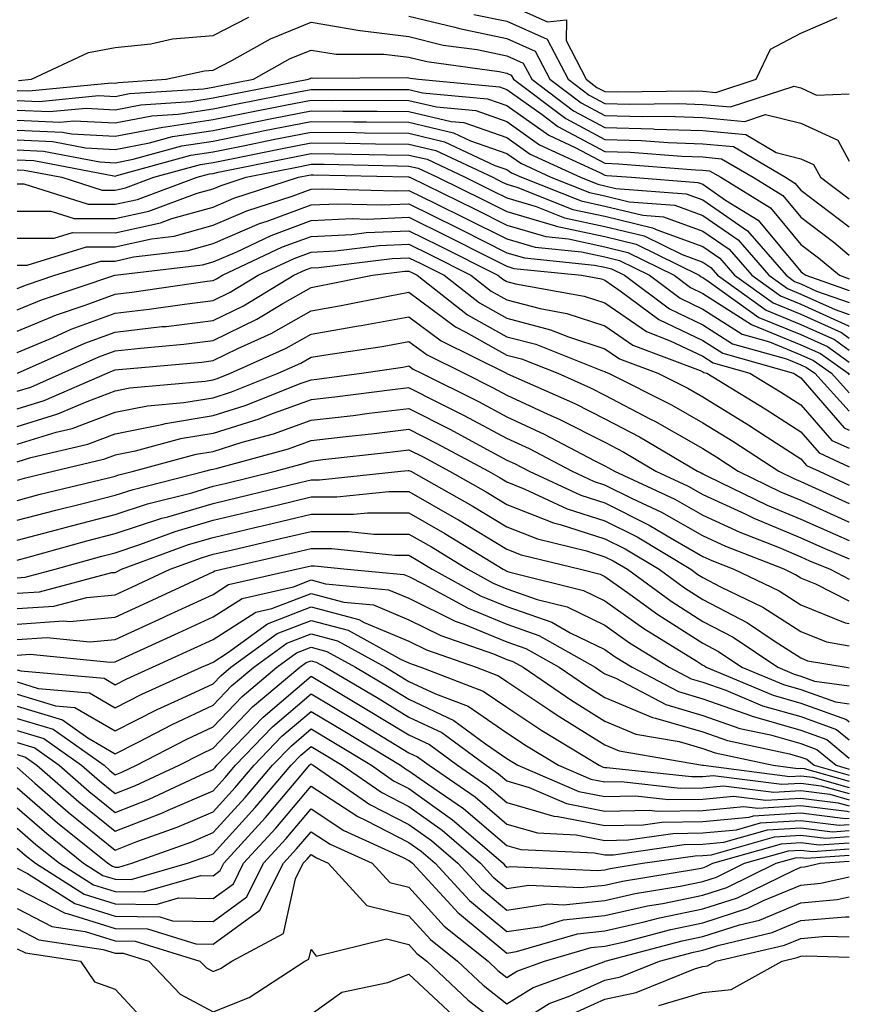
# Model space of a CAD drawing. Units: inches. Extents: x 989603 to 992243, y 7255658 to 7258298.
# Drawn here: x 992158 to 992243, y 7257428 to 7257528 of the extents above; entities that cross this region are included whole.
import ezdxf

# ---------------------------------------------------------------- set-up
doc = ezdxf.new("R2010")
doc.units = ezdxf.units.IN
doc.header["$MEASUREMENT"] = 0
doc.layers.add('Contour_98967255', color=7, linetype='Continuous', true_color=0x886f68)

msp = doc.modelspace()

# ---------------------------------------------------------------- linework, layer by layer
at = {"layer": 'Contour_98967255'}
for points in [[(992208.05, 7257529.63, 3120), (992212.2, 7257527.77, 3120), (992214.12, 7257527.99, 3120), (992214.09, 7257525.88, 3120), (992216.15, 7257521.92, 3120), (992217.23, 7257521.1, 3120), (992218.05, 7257520.67, 3120), (992219.34, 7257520.63, 3120), (992226.87, 7257520.74, 3120), (992228.05, 7257520.7, 3120), (992229.39, 7257520.58, 3120), (992233.5, 7257521.92, 3120), (992234.96, 7257525.01, 3120), (992238.05, 7257526.64, 3120), (992241.75, 7257528.22, 3120)], [(992158.18, 7257521.79, 3118), (992159.51, 7257521.92, 3118), (992165.32, 7257524.65, 3118), (992168.05, 7257525.16, 3118), (992171.68, 7257525.55, 3118), (992173.92, 7257526.05, 3118), (992178.05, 7257526.39, 3118), (992181.71, 7257528.26, 3118)], [(992198.05, 7257528.38, 3118), (992202.74, 7257527.23, 3118), (992203.22, 7257527.09, 3118), (992208.05, 7257526.09, 3118), (992210.93, 7257524.8, 3118), (992212.43, 7257521.92, 3118), (992215.64, 7257519.51, 3118), (992218.05, 7257518.23, 3118), (992221.86, 7257518.11, 3118), (992224.28, 7257518.15, 3118), (992228.05, 7257518.02, 3118), (992232.34, 7257517.63, 3118), (992234.45, 7257518.32, 3118), (992238.05, 7257517.44, 3118), (992241.83, 7257515.7, 3118), (992243, 7257513.57, 3118)], [(992204.68, 7257528.55, 3119), (992208.05, 7257527.86, 3119), (992212.15, 7257526.02, 3119), (992214.29, 7257521.92, 3119), (992216.44, 7257520.31, 3119), (992218.05, 7257519.45, 3119), (992220.6, 7257519.37, 3119), (992225.57, 7257519.44, 3119), (992228.05, 7257519.36, 3119), (992230.86, 7257519.11, 3119), (992237.36, 7257521.23, 3119), (992238.05, 7257521.05, 3119), (992239.66, 7257520.31, 3119), (992243, 7257520.43, 3119)], [(992158.05, 7257520.79, 3117), (992159.23, 7257520.74, 3117), (992167.68, 7257521.55, 3117), (992168.05, 7257521.53, 3117), (992168.38, 7257521.59, 3117), (992173.27, 7257521.92, 3117), (992177.18, 7257522.79, 3117), (992178.05, 7257522.86, 3117), (992179.96, 7257523.83, 3117), (992183.92, 7257526.05, 3117), (992188.05, 7257527.75, 3117), (992193.03, 7257526.9, 3117), (992193.07, 7257526.9, 3117), (992198.05, 7257526.28, 3117), (992201.55, 7257525.42, 3117), (992205.02, 7257524.95, 3117), (992208.05, 7257524.32, 3117), (992209.71, 7257523.58, 3117), (992210.58, 7257521.92, 3117), (992214.84, 7257518.71, 3117), (992218.05, 7257517.01, 3117), (992222.98, 7257516.85, 3117), (992223.13, 7257516.84, 3117), (992228.05, 7257516.68, 3117), (992232.42, 7257516.29, 3117), (992235.53, 7257514.44, 3117), (992238.05, 7257513.82, 3117), (992239.36, 7257513.23, 3117), (992240.07, 7257511.92, 3117), (992243, 7257509.73, 3117)], [(992158.05, 7257519.77, 3116), (992160.3, 7257519.67, 3116), (992166.4, 7257520.27, 3116), (992168.05, 7257520.17, 3116), (992169.51, 7257520.46, 3116), (992177.09, 7257520.96, 3116), (992178.05, 7257521.11, 3116), (992178.72, 7257521.25, 3116), (992182.17, 7257521.92, 3116), (992185.93, 7257524.04, 3116), (992188.05, 7257524.91, 3116), (992190.6, 7257524.47, 3116), (992195.48, 7257524.49, 3116), (992198.05, 7257524.17, 3116), (992199.86, 7257523.73, 3116), (992207.25, 7257522.72, 3116), (992208.05, 7257522.56, 3116), (992208.49, 7257522.36, 3116), (992208.72, 7257521.92, 3116), (992214.05, 7257517.92, 3116), (992218.05, 7257515.79, 3116), (992221.8, 7257515.67, 3116), (992224.51, 7257515.46, 3116), (992228.05, 7257515.34, 3116), (992231.18, 7257515.05, 3116), (992236.49, 7257511.92, 3116), (992237.45, 7257511.32, 3116), (992238.05, 7257510.61, 3116), (992242.99, 7257506.86, 3116), (992243, 7257506.85, 3116)], [(992158.05, 7257518.76, 3115), (992161.35, 7257518.62, 3115), (992165.11, 7257518.98, 3115), (992168.05, 7257518.81, 3115), (992170.66, 7257519.31, 3115), (992175.79, 7257519.66, 3115), (992178.05, 7257520.02, 3115), (992179.63, 7257520.34, 3115), (992187.78, 7257521.92, 3115), (992187.95, 7257522.02, 3115), (992188.05, 7257522.06, 3115), (992188.17, 7257522.04, 3115), (992197.88, 7257522.09, 3115), (992198.05, 7257522.06, 3115), (992198.17, 7257522.04, 3115), (992199.01, 7257521.92, 3115), (992207.28, 7257521.15, 3115), (992208.05, 7257520.88, 3115), (992211.64, 7257518.33, 3115), (992213.25, 7257517.12, 3115), (992218.05, 7257514.57, 3115), (992220.62, 7257514.49, 3115), (992225.9, 7257514.07, 3115), (992228.05, 7257514, 3115), (992229.95, 7257513.82, 3115), (992233.18, 7257511.92, 3115), (992236.2, 7257510.07, 3115), (992238.05, 7257507.85, 3115), (992241.42, 7257505.29, 3115), (992243, 7257503.98, 3115)], [(992158.05, 7257517.75, 3114), (992162.41, 7257517.56, 3114), (992163.83, 7257517.7, 3114), (992168.05, 7257517.47, 3114), (992171.79, 7257518.18, 3114), (992174.5, 7257518.37, 3114), (992178.05, 7257518.91, 3114), (992180.55, 7257519.42, 3114), (992186.76, 7257520.63, 3114), (992188.05, 7257520.88, 3114), (992189.09, 7257520.88, 3114), (992197.02, 7257520.89, 3114), (992198.05, 7257520.88, 3114), (992199.42, 7257520.55, 3114), (992206.07, 7257519.94, 3114), (992208.05, 7257519.24, 3114), (992212.34, 7257516.21, 3114), (992215, 7257514.97, 3114), (992218.05, 7257513.35, 3114), (992219.44, 7257513.31, 3114), (992227.29, 7257512.68, 3114), (992228.05, 7257512.65, 3114), (992228.72, 7257512.59, 3114), (992229.87, 7257511.92, 3114), (992234.95, 7257508.82, 3114), (992238.05, 7257505.08, 3114), (992239.85, 7257503.72, 3114), (992242.01, 7257501.92, 3114), (992243, 7257501.57, 3114)], [(992158.05, 7257516.73, 3113), (992162.67, 7257516.54, 3113), (992163.61, 7257516.36, 3113), (992168.05, 7257516.11, 3113), (992172.92, 7257517.05, 3113), (992173.2, 7257517.07, 3113), (992178.05, 7257517.82, 3113), (992181.47, 7257518.5, 3113), (992185.4, 7257519.27, 3113), (992188.05, 7257519.8, 3113), (992190.2, 7257519.77, 3113), (992195.92, 7257519.79, 3113), (992198.05, 7257519.76, 3113), (992200.87, 7257519.1, 3113), (992204.86, 7257518.73, 3113), (992208.05, 7257517.61, 3113), (992211.38, 7257515.25, 3113), (992217.61, 7257512.36, 3113), (992218.05, 7257512.13, 3113), (992218.25, 7257512.12, 3113), (992220.76, 7257511.92, 3113), (992227.52, 7257511.39, 3113), (992228.05, 7257511.21, 3113), (992230.37, 7257509.6, 3113), (992233.69, 7257507.56, 3113), (992238.05, 7257502.32, 3113), (992238.27, 7257502.14, 3113), (992238.56, 7257501.92, 3113), (992243, 7257500.36, 3113)], [(992158.05, 7257515.73, 3112), (992161.7, 7257515.57, 3112), (992165.04, 7257514.93, 3112), (992168.05, 7257514.76, 3112), (992171.56, 7257515.43, 3112), (992173.9, 7257516.07, 3112), (992178.05, 7257516.71, 3112), (992182.39, 7257517.58, 3112), (992184.05, 7257517.92, 3112), (992188.05, 7257518.71, 3112), (992191.29, 7257518.68, 3112), (992194.81, 7257518.68, 3112), (992198.05, 7257518.65, 3112), (992202.34, 7257517.63, 3112), (992203.65, 7257517.52, 3112), (992208.05, 7257515.98, 3112), (992210.42, 7257514.29, 3112), (992215.55, 7257511.92, 3112), (992217.34, 7257511.21, 3112), (992218.05, 7257511.05, 3112), (992219.18, 7257510.79, 3112), (992226.36, 7257510.23, 3112), (992228.05, 7257509.62, 3112), (992232.6, 7257506.47, 3112), (992236.56, 7257501.92, 3112), (992237.42, 7257501.3, 3112), (992238.05, 7257501.04, 3112), (992239.66, 7257500.31, 3112), (992243, 7257499.13, 3112)], [(992158.05, 7257514.71, 3111), (992160.73, 7257514.6, 3111), (992166.48, 7257513.49, 3111), (992168.05, 7257513.4, 3111), (992169.89, 7257513.76, 3111), (992174.85, 7257515.12, 3111), (992178.05, 7257515.62, 3111), (992182.68, 7257516.55, 3111), (992183.29, 7257516.68, 3111), (992188.05, 7257517.62, 3111), (992192.4, 7257517.57, 3111), (992193.7, 7257517.57, 3111), (992198.05, 7257517.54, 3111), (992202.59, 7257516.46, 3111), (992204.33, 7257515.64, 3111), (992208.05, 7257514.35, 3111), (992209.48, 7257513.35, 3111), (992212.53, 7257511.92, 3111), (992216.49, 7257510.36, 3111), (992218.05, 7257510.02, 3111), (992220.54, 7257509.43, 3111), (992225.2, 7257509.07, 3111), (992228.05, 7257508.03, 3111), (992231.66, 7257505.53, 3111), (992234.8, 7257501.92, 3111), (992236.69, 7257500.56, 3111), (992238.05, 7257500.01, 3111), (992241.55, 7257498.42, 3111), (992243, 7257497.91, 3111)], [(992158.05, 7257513.7, 3110), (992159.76, 7257513.63, 3110), (992167.91, 7257512.06, 3110), (992168.05, 7257512.05, 3110), (992168.22, 7257512.09, 3110), (992175.79, 7257514.18, 3110), (992178.05, 7257514.52, 3110), (992181.3, 7257515.17, 3110), (992184.2, 7257515.77, 3110), (992188.05, 7257516.53, 3110), (992192.62, 7257516.49, 3110), (992193.51, 7257516.46, 3110), (992198.05, 7257516.42, 3110), (992201.68, 7257515.55, 3110), (992206.83, 7257513.14, 3110), (992208.05, 7257512.72, 3110), (992208.52, 7257512.39, 3110), (992209.52, 7257511.92, 3110), (992215.64, 7257509.51, 3110), (992218.05, 7257508.98, 3110), (992221.91, 7257508.06, 3110), (992224.03, 7257507.9, 3110), (992228.05, 7257506.44, 3110), (992230.73, 7257504.6, 3110), (992233.05, 7257501.92, 3110), (992235.96, 7257499.83, 3110), (992238.05, 7257498.97, 3110), (992242.9, 7257496.77, 3110), (992243, 7257496.71, 3110)], [(992158.05, 7257512.69, 3109), (992158.78, 7257512.65, 3109), (992162.61, 7257511.92, 3109), (992166.74, 7257510.61, 3109), (992168.05, 7257510.61, 3109), (992169.12, 7257510.85, 3109), (992172.02, 7257511.92, 3109), (992176.75, 7257513.22, 3109), (992178.05, 7257513.42, 3109), (992179.93, 7257513.8, 3109), (992185.11, 7257514.86, 3109), (992188.05, 7257515.45, 3109), (992191.54, 7257515.41, 3109), (992194.63, 7257515.34, 3109), (992198.05, 7257515.3, 3109), (992200.78, 7257514.65, 3109), (992206.6, 7257511.92, 3109), (992207.57, 7257511.44, 3109), (992208.05, 7257511.21, 3109), (992209.06, 7257510.91, 3109), (992214.78, 7257508.65, 3109), (992218.05, 7257507.94, 3109), (992222.91, 7257506.78, 3109), (992223.45, 7257506.52, 3109), (992228.05, 7257504.86, 3109), (992229.79, 7257503.66, 3109), (992231.29, 7257501.92, 3109), (992235.23, 7257499.1, 3109), (992238.05, 7257497.94, 3109), (992242.2, 7257496.07, 3109), (992243, 7257495.5, 3109)], [(992158.05, 7257511.25, 3108), (992158.72, 7257511.25, 3108), (992165.3, 7257509.17, 3108), (992168.05, 7257509.17, 3108), (992170.32, 7257509.65, 3108), (992176.43, 7257511.92, 3108), (992177.7, 7257512.27, 3108), (992178.05, 7257512.32, 3108), (992178.56, 7257512.43, 3108), (992186.02, 7257513.95, 3108), (992188.05, 7257514.36, 3108), (992190.46, 7257514.33, 3108), (992195.76, 7257514.21, 3108), (992198.05, 7257514.19, 3108), (992199.89, 7257513.76, 3108), (992203.78, 7257511.92, 3108), (992206.64, 7257510.51, 3108), (992208.05, 7257509.81, 3108), (992211.03, 7257508.94, 3108), (992213.93, 7257507.8, 3108), (992218.05, 7257506.9, 3108), (992222.07, 7257505.94, 3108), (992225.93, 7257504.04, 3108), (992228.05, 7257503.27, 3108), (992228.85, 7257502.72, 3108), (992229.54, 7257501.92, 3108), (992234.5, 7257498.37, 3108), (992238.05, 7257496.91, 3108), (992241.49, 7257495.36, 3108), (992243, 7257494.28, 3108)], [(992158.05, 7257508.48, 3107), (992161.5, 7257508.47, 3107), (992163.86, 7257507.73, 3107), (992168.05, 7257507.72, 3107), (992171.5, 7257508.47, 3107), (992176.42, 7257510.29, 3107), (992178.05, 7257510.75, 3107), (992178.87, 7257511.1, 3107), (992181.42, 7257511.92, 3107), (992186.93, 7257513.04, 3107), (992188.05, 7257513.27, 3107), (992189.39, 7257513.26, 3107), (992196.89, 7257513.08, 3107), (992198.05, 7257513.07, 3107), (992198.98, 7257512.85, 3107), (992200.96, 7257511.92, 3107), (992205.72, 7257509.59, 3107), (992208.05, 7257508.42, 3107), (992212.99, 7257506.98, 3107), (992213.07, 7257506.94, 3107), (992218.05, 7257505.87, 3107), (992221.23, 7257505.1, 3107), (992227.67, 7257501.92, 3107), (992227.88, 7257501.75, 3107), (992228.05, 7257501.68, 3107), (992228.71, 7257501.26, 3107), (992233.76, 7257497.63, 3107), (992238.05, 7257495.88, 3107), (992240.77, 7257494.64, 3107), (992243, 7257493.05, 3107)], [(992158.05, 7257505.72, 3106), (992161.83, 7257505.7, 3106), (992163.69, 7257506.28, 3106), (992168.05, 7257506.27, 3106), (992172.69, 7257507.28, 3106), (992173.83, 7257507.7, 3106), (992178.05, 7257508.88, 3106), (992180.18, 7257509.79, 3106), (992186.76, 7257511.92, 3106), (992187.84, 7257512.13, 3106), (992188.05, 7257512.18, 3106), (992188.31, 7257512.18, 3106), (992198.01, 7257511.96, 3106), (992198.05, 7257511.96, 3106), (992198.08, 7257511.95, 3106), (992198.14, 7257511.92, 3106), (992204.79, 7257508.66, 3106), (992208.05, 7257507.03, 3106), (992212.01, 7257505.88, 3106), (992214.34, 7257505.63, 3106), (992218.05, 7257504.82, 3106), (992220.39, 7257504.26, 3106), (992225.13, 7257501.92, 3106), (992226.8, 7257500.67, 3106), (992228.05, 7257500.07, 3106), (992233.03, 7257496.9, 3106), (992233.09, 7257496.88, 3106), (992238.05, 7257494.84, 3106), (992240.06, 7257493.93, 3106), (992242.87, 7257491.92, 3106), (992243, 7257491.78, 3106)], [(992158.05, 7257502.95, 3105), (992159.08, 7257502.95, 3105), (992165.14, 7257504.83, 3105), (992168.05, 7257504.82, 3105), (992171.76, 7257505.63, 3105), (992174.07, 7257505.9, 3105), (992178.05, 7257507.02, 3105), (992181.48, 7257508.49, 3105), (992186.12, 7257509.99, 3105), (992188.05, 7257510.7, 3105), (992189.21, 7257510.76, 3105), (992196.66, 7257510.53, 3105), (992198.05, 7257510.59, 3105), (992200.68, 7257509.29, 3105), (992203.86, 7257507.73, 3105), (992208.05, 7257505.63, 3105), (992210.92, 7257504.79, 3105), (992215.67, 7257504.3, 3105), (992218.05, 7257503.79, 3105), (992219.55, 7257503.42, 3105), (992222.6, 7257501.92, 3105), (992225.72, 7257499.59, 3105), (992228.05, 7257498.47, 3105), (992232.05, 7257495.92, 3105), (992234.85, 7257495.12, 3105), (992238.05, 7257493.8, 3105), (992239.35, 7257493.22, 3105), (992241.17, 7257491.92, 3105), (992243, 7257489.92, 3105)], [(992158.05, 7257500.56, 3104), (992159.02, 7257500.95, 3104), (992161.9, 7257501.92, 3104), (992166.59, 7257503.38, 3104), (992168.05, 7257503.38, 3104), (992169.92, 7257503.79, 3104), (992175.52, 7257504.45, 3104), (992178.05, 7257505.16, 3104), (992182.78, 7257507.19, 3104), (992183.58, 7257507.45, 3104), (992188.05, 7257509.1, 3104), (992190.74, 7257509.23, 3104), (992195.23, 7257509.1, 3104), (992198.05, 7257509.21, 3104), (992202.93, 7257506.8, 3104), (992203.41, 7257506.56, 3104), (992208.05, 7257504.23, 3104), (992209.84, 7257503.71, 3104), (992217, 7257502.97, 3104), (992218.05, 7257502.74, 3104), (992218.71, 7257502.58, 3104), (992220.06, 7257501.92, 3104), (992224.63, 7257498.5, 3104), (992228.05, 7257496.87, 3104), (992231.07, 7257494.94, 3104), (992236.59, 7257493.38, 3104), (992238.05, 7257492.78, 3104), (992238.64, 7257492.51, 3104), (992239.47, 7257491.92, 3104), (992243, 7257488.04, 3104)], [(992158.05, 7257498.39, 3103), (992160.54, 7257499.43, 3103), (992168.01, 7257501.92, 3103), (992168.06, 7257501.93, 3103), (992176.98, 7257502.99, 3103), (992178.05, 7257503.3, 3103), (992180.46, 7257504.33, 3103), (992183.98, 7257505.99, 3103), (992188.05, 7257507.5, 3103), (992192.26, 7257507.71, 3103), (992193.79, 7257507.66, 3103), (992198.05, 7257507.84, 3103), (992202.01, 7257505.88, 3103), (992206.2, 7257503.77, 3103), (992208.05, 7257502.84, 3103), (992208.76, 7257502.63, 3103), (992215.67, 7257501.92, 3103), (992217.69, 7257501.56, 3103), (992218.05, 7257501.44, 3103), (992219.62, 7257500.35, 3103), (992223.54, 7257497.41, 3103), (992228.05, 7257495.27, 3103), (992230.09, 7257493.96, 3103), (992237.29, 7257491.92, 3103), (992237.77, 7257491.64, 3103), (992238.05, 7257491.45, 3103), (992242.49, 7257486.36, 3103), (992243, 7257486.13, 3103)], [(992158.05, 7257496.23, 3102), (992162.07, 7257497.9, 3102), (992165, 7257498.87, 3102), (992168.05, 7257500, 3102), (992169.77, 7257500.2, 3102), (992177.44, 7257501.31, 3102), (992178.05, 7257501.39, 3102), (992178.41, 7257501.56, 3102), (992179, 7257501.92, 3102), (992185.15, 7257504.82, 3102), (992188.05, 7257505.89, 3102), (992192.23, 7257506.1, 3102), (992193.68, 7257506.29, 3102), (992198.05, 7257506.47, 3102), (992201.1, 7257504.97, 3102), (992207.12, 7257501.92, 3102), (992207.64, 7257501.51, 3102), (992208.05, 7257501.29, 3102), (992208.91, 7257501.06, 3102), (992215.92, 7257499.79, 3102), (992218.05, 7257499.1, 3102), (992222.3, 7257496.17, 3102), (992224.72, 7257495.25, 3102), (992228.05, 7257493.67, 3102), (992229.11, 7257492.98, 3102), (992232.86, 7257491.92, 3102), (992236.09, 7257489.96, 3102), (992238.05, 7257488.7, 3102), (992241.21, 7257485.08, 3102), (992243, 7257484.27, 3102)], [(992158.05, 7257494.06, 3101), (992161.71, 7257495.58, 3101), (992163.56, 7257496.41, 3101), (992168.05, 7257498.06, 3101), (992171.51, 7257498.46, 3101), (992175.12, 7257498.99, 3101), (992178.05, 7257499.34, 3101), (992179.78, 7257500.19, 3101), (992182.65, 7257501.92, 3101), (992186.32, 7257503.65, 3101), (992188.05, 7257504.29, 3101), (992190.55, 7257504.42, 3101), (992195, 7257504.97, 3101), (992198.05, 7257505.09, 3101), (992200.17, 7257504.04, 3101), (992204.38, 7257501.92, 3101), (992206.44, 7257500.31, 3101), (992208.05, 7257499.41, 3101), (992211.45, 7257498.52, 3101), (992214.16, 7257498.03, 3101), (992218.05, 7257496.76, 3101), (992220.91, 7257494.78, 3101), (992227.78, 7257492.19, 3101), (992228.05, 7257492.07, 3101), (992228.14, 7257492.01, 3101), (992228.44, 7257491.92, 3101), (992234.41, 7257488.28, 3101), (992238.05, 7257485.94, 3101), (992239.92, 7257483.8, 3101), (992243, 7257482.39, 3101)], [(992158.1, 7257491.92, 3100), (992164.97, 7257495, 3100), (992168.05, 7257496.13, 3100), (992172.81, 7257496.68, 3100), (992173.26, 7257496.71, 3100), (992178.05, 7257497.3, 3100), (992181.16, 7257498.81, 3100), (992186.3, 7257501.92, 3100), (992187.48, 7257502.49, 3100), (992188.05, 7257502.69, 3100), (992188.86, 7257502.73, 3100), (992196.32, 7257503.65, 3100), (992198.05, 7257503.72, 3100), (992199.25, 7257503.12, 3100), (992201.63, 7257501.92, 3100), (992205.24, 7257499.11, 3100), (992208.05, 7257497.54, 3100), (992212.5, 7257496.37, 3100), (992214.33, 7257495.64, 3100), (992218.05, 7257494.43, 3100), (992219.53, 7257493.4, 3100), (992223.46, 7257491.92, 3100), (992226.52, 7257490.39, 3100), (992228.05, 7257489.52, 3100), (992232.75, 7257486.62, 3100), (992234.5, 7257485.47, 3100), (992238.05, 7257483.19, 3100), (992238.64, 7257482.51, 3100), (992239.93, 7257481.92, 3100), (992243, 7257480.51, 3100)], [(992158.05, 7257490.1, 3099), (992159.45, 7257490.52, 3099), (992162.66, 7257491.92, 3099), (992166.38, 7257493.59, 3099), (992168.05, 7257494.21, 3099), (992170.63, 7257494.5, 3099), (992175.07, 7257494.9, 3099), (992178.05, 7257495.26, 3099), (992182.52, 7257497.45, 3099), (992185.18, 7257499.05, 3099), (992188.05, 7257500.68, 3099), (992189.1, 7257500.87, 3099), (992194.32, 7257501.92, 3099), (992197.64, 7257502.33, 3099), (992198.05, 7257502.34, 3099), (992198.33, 7257502.2, 3099), (992198.9, 7257501.92, 3099), (992204.03, 7257497.9, 3099), (992208.05, 7257495.65, 3099), (992211.01, 7257494.88, 3099), (992217.79, 7257492.18, 3099), (992218.05, 7257492.1, 3099), (992218.16, 7257492.03, 3099), (992218.43, 7257491.92, 3099), (992224.84, 7257488.71, 3099), (992228.05, 7257486.87, 3099), (992231.11, 7257484.98, 3099), (992235.81, 7257481.92, 3099), (992237.32, 7257481.19, 3099), (992238.05, 7257480.88, 3099), (992239.93, 7257480.04, 3099), (992243, 7257478.63, 3099)], [(992158.05, 7257488.3, 3098), (992160.82, 7257489.15, 3098), (992167.23, 7257491.92, 3098), (992167.8, 7257492.17, 3098), (992168.05, 7257492.27, 3098), (992168.44, 7257492.31, 3098), (992176.9, 7257493.07, 3098), (992178.05, 7257493.21, 3098), (992180.58, 7257494.45, 3098), (992183.99, 7257495.98, 3098), (992188.05, 7257498.31, 3098), (992191.14, 7257498.83, 3098), (992195.93, 7257499.8, 3098), (992198.05, 7257500.19, 3098), (992202.79, 7257496.66, 3098), (992203.84, 7257496.13, 3098), (992208.05, 7257493.78, 3098), (992209.52, 7257493.39, 3098), (992213.23, 7257491.92, 3098), (992216.58, 7257490.45, 3098), (992218.05, 7257489.69, 3098), (992222.72, 7257487.25, 3098), (992223.16, 7257487.03, 3098), (992228.05, 7257484.23, 3098), (992229.48, 7257483.35, 3098), (992231.67, 7257481.92, 3098), (992235.97, 7257479.84, 3098), (992238.05, 7257478.96, 3098), (992242.91, 7257476.78, 3098), (992243, 7257476.75, 3098)], [(992158.05, 7257486.5, 3097), (992162.2, 7257487.77, 3097), (992165.19, 7257489.06, 3097), (992168.05, 7257490.12, 3097), (992169.54, 7257490.43, 3097), (992177.25, 7257491.12, 3097), (992178.05, 7257491.25, 3097), (992178.56, 7257491.41, 3097), (992179.84, 7257491.92, 3097), (992185.5, 7257494.47, 3097), (992188.05, 7257495.92, 3097), (992192.88, 7257496.75, 3097), (992193.17, 7257496.8, 3097), (992198.05, 7257497.68, 3097), (992201.35, 7257495.22, 3097), (992208.01, 7257491.92, 3097), (992208.04, 7257491.91, 3097), (992208.05, 7257491.9, 3097), (992208.09, 7257491.88, 3097), (992214.97, 7257488.84, 3097), (992218.05, 7257487.28, 3097), (992221.58, 7257485.45, 3097), (992227.51, 7257481.92, 3097), (992227.88, 7257481.75, 3097), (992228.05, 7257481.66, 3097), (992228.54, 7257481.43, 3097), (992234.61, 7257478.48, 3097), (992238.05, 7257477.04, 3097), (992241.59, 7257475.46, 3097), (992243, 7257474.86, 3097)], [(992158.05, 7257484.69, 3096), (992162.04, 7257485.91, 3096), (992163.67, 7257486.3, 3096), (992168.05, 7257487.94, 3096), (992171.37, 7257488.6, 3096), (992175.06, 7257488.93, 3096), (992178.05, 7257489.42, 3096), (992179.94, 7257490.03, 3096), (992184.71, 7257491.92, 3096), (992187.01, 7257492.96, 3096), (992188.05, 7257493.55, 3096), (992190.01, 7257493.88, 3096), (992195.3, 7257494.67, 3096), (992198.05, 7257495.17, 3096), (992199.92, 7257493.79, 3096), (992203.67, 7257491.92, 3096), (992206.59, 7257490.46, 3096), (992208.05, 7257489.69, 3096), (992212.21, 7257487.76, 3096), (992213.37, 7257487.24, 3096), (992218.05, 7257484.88, 3096), (992219.99, 7257483.86, 3096), (992223.26, 7257481.92, 3096), (992226.55, 7257480.42, 3096), (992228.05, 7257479.55, 3096), (992232.44, 7257477.53, 3096), (992233.26, 7257477.13, 3096), (992238.05, 7257475.12, 3096), (992240.26, 7257474.13, 3096), (992243, 7257472.98, 3096)], [(992158.05, 7257482.9, 3095), (992159.46, 7257483.33, 3095), (992165.27, 7257484.7, 3095), (992168.05, 7257485.74, 3095), (992172.83, 7257486.7, 3095), (992173.18, 7257486.79, 3095), (992178.05, 7257487.6, 3095), (992181.33, 7257488.64, 3095), (992187.03, 7257490.9, 3095), (992188.05, 7257491.27, 3095), (992188.64, 7257491.33, 3095), (992193.19, 7257491.92, 3095), (992197.42, 7257492.55, 3095), (992198.05, 7257492.67, 3095), (992198.48, 7257492.35, 3095), (992199.34, 7257491.92, 3095), (992205.16, 7257489.03, 3095), (992208.05, 7257487.49, 3095), (992211.85, 7257485.72, 3095), (992216.94, 7257483.03, 3095), (992218.05, 7257482.47, 3095), (992218.41, 7257482.28, 3095), (992219.02, 7257481.92, 3095), (992225.2, 7257479.07, 3095), (992228.05, 7257477.44, 3095), (992231.83, 7257475.7, 3095), (992235.84, 7257474.13, 3095), (992238.05, 7257473.2, 3095), (992238.93, 7257472.8, 3095), (992241.04, 7257471.92, 3095), (992243, 7257470.93, 3095)], [(992243, 7257468.67, 3094), (992239.57, 7257470.4, 3094), (992238.05, 7257471.01, 3094), (992237.49, 7257471.36, 3094), (992236.34, 7257471.92, 3094), (992230.38, 7257474.25, 3094), (992228.05, 7257475.34, 3094), (992223.86, 7257477.73, 3094), (992220.85, 7257479.12, 3094), (992218.05, 7257480.51, 3094), (992216.98, 7257480.85, 3094), (992214.68, 7257481.92, 3094), (992210.34, 7257484.21, 3094), (992208.05, 7257485.28, 3094), (992203.71, 7257487.58, 3094), (992201.06, 7257488.91, 3094), (992198.05, 7257490.45, 3094), (992196.37, 7257490.24, 3094), (992190.48, 7257489.49, 3094), (992188.05, 7257489.2, 3094), (992183.81, 7257487.68, 3094), (992182.73, 7257487.24, 3094), (992178.05, 7257485.78, 3094), (992174.74, 7257485.23, 3094), (992170.09, 7257483.96, 3094), (992168.05, 7257483.55, 3094), (992166.86, 7257483.11, 3094), (992161.86, 7257481.92, 3094), (992158.78, 7257481.19, 3094), (992158.05, 7257480.98, 3094)], [(992158.05, 7257478.95, 3093), (992160.39, 7257479.58, 3093), (992167.38, 7257481.25, 3093), (992168.05, 7257481.42, 3093), (992168.42, 7257481.55, 3093), (992169.92, 7257481.92, 3093), (992176.31, 7257483.66, 3093), (992178.05, 7257483.95, 3093), (992181.01, 7257484.88, 3093), (992184.22, 7257485.75, 3093), (992188.05, 7257487.13, 3093), (992192.34, 7257487.63, 3093), (992193.97, 7257487.84, 3093), (992198.05, 7257488.34, 3093), (992202.3, 7257486.17, 3093), (992205.59, 7257484.38, 3093), (992208.05, 7257483.06, 3093), (992208.83, 7257482.7, 3093), (992210.32, 7257481.92, 3093), (992215.6, 7257479.47, 3093), (992218.05, 7257478.69, 3093), (992222.57, 7257476.44, 3093), (992224.99, 7257474.98, 3093), (992228.05, 7257473.23, 3093), (992228.95, 7257472.82, 3093), (992231.22, 7257471.92, 3093), (992235.84, 7257469.71, 3093), (992238.05, 7257468.3, 3093), (992242.59, 7257466.46, 3093), (992243, 7257466.39, 3093)], [(992158.05, 7257476.92, 3092), (992162.01, 7257477.96, 3092), (992164.76, 7257478.63, 3092), (992168.05, 7257479.47, 3092), (992169.9, 7257480.07, 3092), (992177.22, 7257481.92, 3092), (992177.87, 7257482.1, 3092), (992178.05, 7257482.13, 3092), (992178.35, 7257482.22, 3092), (992185.75, 7257484.22, 3092), (992188.05, 7257485.05, 3092), (992191.6, 7257485.47, 3092), (992194.21, 7257485.76, 3092), (992198.05, 7257486.23, 3092), (992200.9, 7257484.77, 3092), (992206.15, 7257481.92, 3092), (992207.37, 7257481.24, 3092), (992208.05, 7257480.83, 3092), (992209.88, 7257480.09, 3092), (992214.21, 7257478.08, 3092), (992218.05, 7257476.86, 3092), (992221.35, 7257475.22, 3092), (992226.82, 7257471.92, 3092), (992227.53, 7257471.4, 3092), (992228.05, 7257471.07, 3092), (992229.84, 7257470.13, 3092), (992234.18, 7257468.05, 3092), (992238.05, 7257465.58, 3092), (992240.66, 7257464.53, 3092), (992243, 7257464.12, 3092)], [(992158.05, 7257474.88, 3091), (992162.08, 7257475.95, 3091), (992163.6, 7257476.37, 3091), (992168.05, 7257477.52, 3091), (992171.36, 7257478.61, 3091), (992175.87, 7257479.74, 3091), (992178.05, 7257480.39, 3091), (992179.29, 7257480.68, 3091), (992184.4, 7257481.92, 3091), (992187.27, 7257482.7, 3091), (992188.05, 7257482.97, 3091), (992189.25, 7257483.12, 3091), (992196.09, 7257483.88, 3091), (992198.05, 7257484.12, 3091), (992199.51, 7257483.38, 3091), (992202.18, 7257481.92, 3091), (992205.94, 7257479.81, 3091), (992208.05, 7257478.54, 3091), (992212.79, 7257476.66, 3091), (992213.49, 7257476.48, 3091), (992218.05, 7257475.03, 3091), (992220.13, 7257474, 3091), (992223.58, 7257471.92, 3091), (992226.17, 7257470.04, 3091), (992228.05, 7257468.84, 3091), (992232.59, 7257466.46, 3091), (992235.42, 7257464.55, 3091), (992238.05, 7257462.88, 3091), (992238.72, 7257462.59, 3091), (992242.67, 7257461.92, 3091), (992243, 7257461.87, 3091)], [(992158.05, 7257472.85, 3090), (992159.31, 7257473.18, 3090), (992165.15, 7257474.82, 3090), (992168.05, 7257475.56, 3090), (992172.83, 7257477.14, 3090), (992173.42, 7257477.29, 3090), (992178.05, 7257478.65, 3090), (992180.7, 7257479.27, 3090), (992186.92, 7257480.79, 3090), (992188.05, 7257481.06, 3090), (992188.91, 7257481.06, 3090), (992197.23, 7257481.92, 3090), (992197.97, 7257482, 3090), (992198.05, 7257482.01, 3090), (992198.23, 7257481.92, 3090), (992204.51, 7257478.38, 3090), (992208.05, 7257476.26, 3090), (992211.16, 7257475.03, 3090), (992216.17, 7257473.8, 3090), (992218.05, 7257473.2, 3090), (992218.91, 7257472.78, 3090), (992220.34, 7257471.92, 3090), (992224.81, 7257468.68, 3090), (992228.05, 7257466.61, 3090), (992231.13, 7257465, 3090), (992235.69, 7257461.92, 3090), (992237.36, 7257461.23, 3090), (992238.05, 7257461.02, 3090), (992239.45, 7257460.52, 3090), (992243, 7257460.02, 3090)], [(992158.05, 7257471.06, 3089), (992158.86, 7257471.11, 3089), (992161.92, 7257471.92, 3089), (992166.7, 7257473.27, 3089), (992168.05, 7257473.61, 3089), (992170.57, 7257474.44, 3089), (992174.18, 7257475.79, 3089), (992178.05, 7257476.92, 3089), (992182.1, 7257477.87, 3089), (992184.61, 7257478.48, 3089), (992188.05, 7257479.3, 3089), (992190.67, 7257479.3, 3089), (992195.98, 7257479.85, 3089), (992198.05, 7257479.85, 3089), (992202.9, 7257477.07, 3089), (992203.09, 7257476.96, 3089), (992208.05, 7257473.97, 3089), (992209.51, 7257473.38, 3089), (992215.57, 7257471.92, 3089), (992217.55, 7257471.42, 3089), (992218.05, 7257471.18, 3089), (992220.59, 7257469.38, 3089), (992223.44, 7257467.31, 3089), (992228.05, 7257464.37, 3089), (992229.66, 7257463.53, 3089), (992232.04, 7257461.92, 3089), (992236.28, 7257460.15, 3089), (992238.05, 7257459.64, 3089), (992241.59, 7257458.38, 3089), (992243, 7257458.18, 3089)], [(992158.05, 7257469.48, 3088), (992160.34, 7257469.63, 3088), (992167.71, 7257471.58, 3088), (992168.05, 7257471.61, 3088), (992168.26, 7257471.71, 3088), (992168.71, 7257471.92, 3088), (992175.53, 7257474.44, 3088), (992178.05, 7257475.18, 3088), (992182.32, 7257476.19, 3088), (992183.51, 7257476.46, 3088), (992188.05, 7257477.55, 3088), (992192.42, 7257477.55, 3088), (992193.81, 7257477.68, 3088), (992198.05, 7257477.68, 3088), (992201.71, 7257475.58, 3088), (992207.68, 7257471.92, 3088), (992207.92, 7257471.79, 3088), (992208.05, 7257471.73, 3088), (992208.33, 7257471.64, 3088), (992215.88, 7257469.75, 3088), (992218.05, 7257468.7, 3088), (992222.01, 7257465.88, 3088), (992227.44, 7257462.53, 3088), (992228.05, 7257462.13, 3088), (992228.2, 7257462.07, 3088), (992228.4, 7257461.92, 3088), (992235.21, 7257459.08, 3088), (992238.05, 7257458.27, 3088), (992242.72, 7257456.59, 3088), (992243, 7257456.36, 3088)], [(992158.05, 7257467.91, 3087), (992161.81, 7257468.16, 3087), (992165.18, 7257469.05, 3087), (992168.05, 7257469.33, 3087), (992169.83, 7257470.14, 3087), (992173.67, 7257471.92, 3087), (992176.87, 7257473.1, 3087), (992178.05, 7257473.45, 3087), (992180.05, 7257473.92, 3087), (992184.92, 7257475.05, 3087), (992188.05, 7257475.79, 3087), (992191.92, 7257475.79, 3087), (992194.46, 7257475.51, 3087), (992198.05, 7257475.51, 3087), (992200.34, 7257474.21, 3087), (992204.06, 7257471.92, 3087), (992206.64, 7257470.51, 3087), (992208.05, 7257469.94, 3087), (992211.12, 7257468.85, 3087), (992214.21, 7257468.08, 3087), (992218.05, 7257466.22, 3087), (992220.56, 7257464.43, 3087), (992224.62, 7257461.92, 3087), (992226.87, 7257460.74, 3087), (992228.05, 7257460.4, 3087), (992230.4, 7257459.57, 3087), (992234.13, 7257458, 3087), (992238.05, 7257456.89, 3087), (992241.7, 7257455.57, 3087), (992243, 7257454.51, 3087)], [(992158.05, 7257466.32, 3086), (992162.78, 7257466.65, 3086), (992163.38, 7257466.59, 3086), (992168.05, 7257467.05, 3086), (992171.39, 7257468.58, 3086), (992177.55, 7257471.42, 3086), (992178.05, 7257471.65, 3086), (992178.22, 7257471.75, 3086), (992178.94, 7257471.92, 3086), (992186.34, 7257473.63, 3086), (992188.05, 7257474.03, 3086), (992190.16, 7257474.03, 3086), (992196.62, 7257473.35, 3086), (992198.05, 7257473.35, 3086), (992198.96, 7257472.83, 3086), (992200.42, 7257471.92, 3086), (992205.35, 7257469.22, 3086), (992208.05, 7257468.13, 3086), (992212.64, 7257466.51, 3086), (992214.52, 7257465.45, 3086), (992218.05, 7257463.74, 3086), (992219.11, 7257462.98, 3086), (992220.82, 7257461.92, 3086), (992225.57, 7257459.44, 3086), (992228.05, 7257458.71, 3086), (992233.01, 7257456.96, 3086), (992233.07, 7257456.94, 3086), (992238.05, 7257455.5, 3086), (992240.69, 7257454.56, 3086), (992243, 7257452.66, 3086)], [(992158.05, 7257464.74, 3085), (992161.09, 7257464.96, 3085), (992165.46, 7257464.51, 3085), (992168.05, 7257464.76, 3085), (992172.96, 7257467.01, 3085), (992173.29, 7257467.16, 3085), (992178.05, 7257469.35, 3085), (992179.61, 7257470.36, 3085), (992186.52, 7257471.92, 3085), (992187.77, 7257472.2, 3085), (992188.05, 7257472.27, 3085), (992188.4, 7257472.27, 3085), (992191.75, 7257471.92, 3085), (992197.51, 7257471.38, 3085), (992198.05, 7257471.17, 3085), (992199.55, 7257470.42, 3085), (992204.08, 7257467.95, 3085), (992208.05, 7257466.33, 3085), (992211.31, 7257465.18, 3085), (992217.06, 7257461.92, 3085), (992217.65, 7257461.52, 3085), (992218.05, 7257461.27, 3085), (992219.17, 7257460.8, 3085), (992224.26, 7257458.13, 3085), (992228.05, 7257457.01, 3085), (992231.82, 7257455.69, 3085), (992234.95, 7257455.02, 3085), (992238.05, 7257454.13, 3085), (992239.67, 7257453.54, 3085), (992241.65, 7257451.92, 3085), (992243, 7257451.54, 3085)], [(992158.05, 7257463.17, 3084), (992159.39, 7257463.26, 3084), (992167.54, 7257462.43, 3084), (992168.05, 7257462.48, 3084), (992169.08, 7257462.95, 3084), (992174.53, 7257465.44, 3084), (992178.05, 7257467.06, 3084), (992181.02, 7257468.95, 3084), (992186.27, 7257470.14, 3084), (992188.05, 7257470.83, 3084), (992189.53, 7257470.44, 3084), (992195.97, 7257469.84, 3084), (992198.05, 7257468.97, 3084), (992202.76, 7257466.63, 3084), (992203.65, 7257466.32, 3084), (992208.05, 7257464.53, 3084), (992209.98, 7257463.85, 3084), (992213.38, 7257461.92, 3084), (992216.16, 7257460.03, 3084), (992218.05, 7257458.84, 3084), (992222.92, 7257456.79, 3084), (992223.23, 7257456.74, 3084), (992228.05, 7257455.32, 3084), (992230.57, 7257454.44, 3084), (992236.89, 7257453.08, 3084), (992238.05, 7257452.75, 3084), (992238.67, 7257452.54, 3084), (992239.41, 7257451.92, 3084), (992243, 7257450.92, 3084)], [(992158.05, 7257461.66, 3083), (992158.42, 7257461.55, 3083), (992166.93, 7257460.8, 3083), (992168.05, 7257460.14, 3083), (992169.23, 7257460.74, 3083), (992171.85, 7257461.92, 3083), (992176.11, 7257463.86, 3083), (992178.05, 7257464.75, 3083), (992182.42, 7257467.55, 3083), (992184.06, 7257467.93, 3083), (992188.05, 7257469.45, 3083), (992191.4, 7257468.57, 3083), (992194.43, 7257468.3, 3083), (992198.05, 7257466.77, 3083), (992201.29, 7257465.16, 3083), (992206.68, 7257463.29, 3083), (992208.05, 7257462.73, 3083), (992208.65, 7257462.52, 3083), (992209.7, 7257461.92, 3083), (992214.66, 7257458.53, 3083), (992218.05, 7257456.42, 3083), (992221.22, 7257455.09, 3083), (992225.63, 7257454.34, 3083), (992228.05, 7257453.63, 3083), (992229.32, 7257453.19, 3083), (992235.23, 7257451.92, 3083), (992237.73, 7257451.6, 3083), (992238.05, 7257451.62, 3083), (992238.39, 7257451.58, 3083), (992243, 7257450.29, 3083)], [(992158.05, 7257460.43, 3082), (992160.2, 7257459.77, 3082), (992165.43, 7257459.3, 3082), (992168.05, 7257457.8, 3082), (992170.79, 7257459.18, 3082), (992176.87, 7257461.92, 3082), (992177.68, 7257462.29, 3082), (992178.05, 7257462.46, 3082), (992179.54, 7257463.41, 3082), (992183.6, 7257466.37, 3082), (992188.05, 7257468.08, 3082), (992192.93, 7257466.8, 3082), (992193.47, 7257466.5, 3082), (992198.05, 7257464.58, 3082), (992199.83, 7257463.7, 3082), (992204.92, 7257461.92, 3082), (992207.19, 7257461.06, 3082), (992208.05, 7257460.47, 3082), (992212.43, 7257457.54, 3082), (992213.17, 7257457.04, 3082), (992218.05, 7257454, 3082), (992219.51, 7257453.38, 3082), (992228.02, 7257451.95, 3082), (992228.05, 7257451.94, 3082), (992228.06, 7257451.93, 3082), (992228.13, 7257451.92, 3082), (992236.92, 7257450.79, 3082), (992238.05, 7257450.86, 3082), (992239.26, 7257450.71, 3082), (992243, 7257449.67, 3082)], [(992158.05, 7257459.19, 3081), (992161.98, 7257457.99, 3081), (992163.95, 7257457.82, 3081), (992168.05, 7257455.45, 3081), (992172.36, 7257457.61, 3081), (992174.89, 7257458.76, 3081), (992178.05, 7257460.24, 3081), (992178.87, 7257461.1, 3081), (992179.85, 7257461.92, 3081), (992184.59, 7257465.38, 3081), (992188.05, 7257466.71, 3081), (992191.84, 7257465.71, 3081), (992197.25, 7257462.72, 3081), (992198.05, 7257462.39, 3081), (992198.36, 7257462.23, 3081), (992199.25, 7257461.92, 3081), (992205.63, 7257459.5, 3081), (992208.05, 7257457.86, 3081), (992211.6, 7257455.47, 3081), (992217.47, 7257451.92, 3081), (992217.87, 7257451.74, 3081), (992218.05, 7257451.71, 3081), (992218.26, 7257451.71, 3081), (992226.89, 7257450.76, 3081), (992228.05, 7257450.78, 3081), (992229.09, 7257450.88, 3081), (992236.11, 7257449.98, 3081), (992238.05, 7257450.1, 3081), (992240.13, 7257449.84, 3081), (992243, 7257449.04, 3081)], [(992158.05, 7257457.96, 3080), (992162.68, 7257456.55, 3080), (992165.26, 7257454.71, 3080), (992168.05, 7257453.1, 3080), (992170.42, 7257454.29, 3080), (992173.88, 7257456.09, 3080), (992178.05, 7257458.04, 3080), (992179.94, 7257460.03, 3080), (992182.2, 7257461.92, 3080), (992185.58, 7257464.39, 3080), (992188.05, 7257465.33, 3080), (992190.76, 7257464.63, 3080), (992195.64, 7257461.92, 3080), (992197.15, 7257461.02, 3080), (992198.05, 7257460.48, 3080), (992200.77, 7257459.2, 3080), (992204.08, 7257457.95, 3080), (992208.05, 7257455.24, 3080), (992210.04, 7257453.91, 3080), (992213.32, 7257451.92, 3080), (992216.63, 7257450.5, 3080), (992218.05, 7257450.22, 3080), (992219.72, 7257450.25, 3080), (992225.73, 7257449.6, 3080), (992228.05, 7257449.63, 3080), (992230.14, 7257449.83, 3080), (992235.3, 7257449.17, 3080), (992238.05, 7257449.34, 3080), (992241, 7257448.97, 3080), (992243, 7257448.41, 3080)], [(992158.05, 7257456.71, 3079), (992161.73, 7257455.6, 3079), (992166.92, 7257451.92, 3079), (992167.52, 7257451.39, 3079), (992168.05, 7257450.96, 3079), (992168.74, 7257451.23, 3079), (992170.23, 7257451.92, 3079), (992175.37, 7257454.6, 3079), (992178.05, 7257455.86, 3079), (992181.02, 7257458.95, 3079), (992184.55, 7257461.92, 3079), (992186.58, 7257463.39, 3079), (992188.05, 7257463.96, 3079), (992189.66, 7257463.53, 3079), (992192.58, 7257461.92, 3079), (992196.02, 7257459.89, 3079), (992198.05, 7257458.67, 3079), (992202.63, 7257456.5, 3079), (992205.85, 7257454.12, 3079), (992208.05, 7257452.62, 3079), (992208.47, 7257452.34, 3079), (992209.16, 7257451.92, 3079), (992215.39, 7257449.26, 3079), (992218.05, 7257448.74, 3079), (992221.17, 7257448.8, 3079), (992224.55, 7257448.42, 3079), (992228.05, 7257448.47, 3079), (992231.19, 7257448.78, 3079), (992234.49, 7257448.36, 3079), (992238.05, 7257448.58, 3079), (992241.87, 7257448.1, 3079), (992243, 7257447.78, 3079)], [(992158.05, 7257455.48, 3078), (992160.78, 7257454.65, 3078), (992164.63, 7257451.92, 3078), (992166.46, 7257450.33, 3078), (992168.05, 7257449.04, 3078), (992170.12, 7257449.85, 3078), (992174.59, 7257451.92, 3078), (992176.87, 7257453.1, 3078), (992178.05, 7257453.66, 3078), (992182.08, 7257457.89, 3078), (992186.91, 7257461.92, 3078), (992187.57, 7257462.4, 3078), (992188.05, 7257462.58, 3078), (992188.58, 7257462.45, 3078), (992189.53, 7257461.92, 3078), (992194.89, 7257458.76, 3078), (992198.05, 7257456.84, 3078), (992201.39, 7257455.26, 3078), (992205.92, 7257451.92, 3078), (992207.18, 7257451.05, 3078), (992208.05, 7257450.32, 3078), (992210.32, 7257449.65, 3078), (992214.14, 7257448.01, 3078), (992218.05, 7257447.24, 3078), (992222.64, 7257447.33, 3078), (992223.38, 7257447.25, 3078), (992228.05, 7257447.32, 3078), (992232.24, 7257447.73, 3078), (992233.67, 7257447.55, 3078), (992238.05, 7257447.82, 3078), (992242.74, 7257447.23, 3078), (992243, 7257447.16, 3078)], [(992158.05, 7257454.24, 3077), (992159.84, 7257453.71, 3077), (992162.35, 7257451.92, 3077), (992165.39, 7257449.26, 3077), (992168.05, 7257447.12, 3077), (992171.51, 7257448.46, 3077), (992177.27, 7257451.14, 3077), (992178.05, 7257451.48, 3077), (992178.26, 7257451.71, 3077), (992178.44, 7257451.92, 3077), (992183.15, 7257456.82, 3077), (992188.05, 7257461, 3077), (992190.33, 7257459.64, 3077), (992193.75, 7257457.62, 3077), (992198.05, 7257455.03, 3077), (992200.16, 7257454.03, 3077), (992203.01, 7257451.92, 3077), (992206, 7257449.87, 3077), (992208.05, 7257448.12, 3077), (992212.85, 7257446.72, 3077), (992213.26, 7257446.71, 3077), (992218.05, 7257445.76, 3077), (992221.96, 7257445.83, 3077), (992223.87, 7257446.1, 3077), (992228.05, 7257446.17, 3077), (992232.76, 7257446.63, 3077), (992233.22, 7257446.75, 3077), (992238.05, 7257447.07, 3077), (992242.62, 7257446.49, 3077), (992243, 7257446.52, 3077)], [(992158.05, 7257453.01, 3076), (992158.89, 7257452.76, 3076), (992160.06, 7257451.92, 3076), (992164.33, 7257448.2, 3076), (992168.05, 7257445.19, 3076), (992172.89, 7257447.08, 3076), (992173.48, 7257447.35, 3076), (992178.05, 7257449.33, 3076), (992179.28, 7257450.69, 3076), (992180.34, 7257451.92, 3076), (992184.11, 7257455.86, 3076), (992188.05, 7257459.21, 3076), (992192.62, 7257456.49, 3076), (992194.81, 7257455.16, 3076), (992198.05, 7257453.2, 3076), (992198.92, 7257452.79, 3076), (992200.1, 7257451.92, 3076), (992204.82, 7257448.69, 3076), (992208.05, 7257445.92, 3076), (992211.16, 7257445.03, 3076), (992215.13, 7257444.84, 3076), (992218.05, 7257444.26, 3076), (992220.44, 7257444.31, 3076), (992225, 7257444.97, 3076), (992228.05, 7257445.02, 3076), (992231.48, 7257445.35, 3076), (992233.93, 7257446.04, 3076), (992238.05, 7257446.3, 3076), (992241.95, 7257445.82, 3076), (992243, 7257445.89, 3076)], [(992158.05, 7257451.68, 3075), (992159.86, 7257450.11, 3075), (992163.27, 7257447.14, 3075), (992168.05, 7257443.27, 3075), (992170.26, 7257444.13, 3075), (992174.38, 7257445.59, 3075), (992178.05, 7257447.18, 3075), (992180.31, 7257449.66, 3075), (992182.23, 7257451.92, 3075), (992185.08, 7257454.89, 3075), (992188.05, 7257457.42, 3075), (992191.5, 7257455.37, 3075), (992197.17, 7257451.92, 3075), (992197.69, 7257451.56, 3075), (992198.05, 7257451.37, 3075), (992199.93, 7257450.04, 3075), (992203.63, 7257447.5, 3075), (992208.05, 7257443.74, 3075), (992209.46, 7257443.33, 3075), (992216.99, 7257442.98, 3075), (992218.05, 7257442.77, 3075), (992218.92, 7257442.79, 3075), (992226.14, 7257443.83, 3075), (992228.05, 7257443.86, 3075), (992230.2, 7257444.07, 3075), (992234.64, 7257445.33, 3075), (992238.05, 7257445.54, 3075), (992241.27, 7257445.14, 3075), (992243, 7257445.26, 3075)], [(992158.05, 7257449.63, 3074), (992162.18, 7257446.05, 3074), (992167.31, 7257441.92, 3074), (992167.77, 7257441.64, 3074), (992168.05, 7257441.54, 3074), (992168.43, 7257441.54, 3074), (992169.76, 7257441.92, 3074), (992175.87, 7257444.1, 3074), (992178.05, 7257445.05, 3074), (992181.33, 7257448.64, 3074), (992184.11, 7257451.92, 3074), (992186.05, 7257453.92, 3074), (992188.05, 7257455.63, 3074), (992190.38, 7257454.25, 3074), (992194.21, 7257451.92, 3074), (992196.48, 7257450.35, 3074), (992198.05, 7257449.55, 3074), (992202.5, 7257446.37, 3074), (992207.65, 7257441.92, 3074), (992207.84, 7257441.71, 3074), (992208.05, 7257441.54, 3074), (992208.38, 7257441.59, 3074), (992217.31, 7257441.18, 3074), (992218.05, 7257441.26, 3074), (992218.59, 7257441.38, 3074), (992221.9, 7257441.92, 3074), (992227.28, 7257442.69, 3074), (992228.05, 7257442.71, 3074), (992228.92, 7257442.79, 3074), (992235.35, 7257444.62, 3074), (992238.05, 7257444.79, 3074), (992240.6, 7257444.47, 3074), (992243, 7257444.64, 3074)], [(992158.05, 7257447.57, 3073), (992161.08, 7257444.95, 3073), (992164.84, 7257441.92, 3073), (992166.81, 7257440.68, 3073), (992168.05, 7257440.29, 3073), (992169.7, 7257440.27, 3073), (992175.45, 7257441.92, 3073), (992177.37, 7257442.6, 3073), (992178.05, 7257442.9, 3073), (992182.36, 7257447.61, 3073), (992186.01, 7257451.92, 3073), (992187.01, 7257452.96, 3073), (992188.05, 7257453.84, 3073), (992189.26, 7257453.13, 3073), (992191.24, 7257451.92, 3073), (992195.27, 7257449.14, 3073), (992198.05, 7257447.71, 3073), (992201.43, 7257445.3, 3073), (992205.34, 7257441.92, 3073), (992206.64, 7257440.51, 3073), (992208.05, 7257439.34, 3073), (992210.29, 7257439.68, 3073), (992215.57, 7257439.44, 3073), (992218.05, 7257439.69, 3073), (992219.86, 7257440.11, 3073), (992227.49, 7257441.36, 3073), (992228.05, 7257441.47, 3073), (992228.39, 7257441.58, 3073), (992229.08, 7257441.92, 3073), (992236.07, 7257443.9, 3073), (992238.05, 7257444.03, 3073), (992239.92, 7257443.8, 3073), (992243, 7257444.01, 3073)], [(992158.05, 7257445.51, 3072), (992159.97, 7257443.84, 3072), (992162.38, 7257441.92, 3072), (992165.85, 7257439.72, 3072), (992168.05, 7257439.03, 3072), (992170.97, 7257439, 3072), (992176.8, 7257440.67, 3072), (992178.05, 7257440.65, 3072), (992178.78, 7257441.19, 3072), (992179.15, 7257441.92, 3072), (992183.39, 7257446.58, 3072), (992187.08, 7257450.95, 3072), (992187.9, 7257451.92, 3072), (992187.97, 7257452, 3072), (992188.05, 7257452.06, 3072), (992188.14, 7257452.01, 3072), (992188.27, 7257451.92, 3072), (992194.06, 7257447.93, 3072), (992198.05, 7257445.88, 3072), (992200.36, 7257444.23, 3072), (992203.03, 7257441.92, 3072), (992205.44, 7257439.31, 3072), (992208.05, 7257437.15, 3072), (992212.2, 7257437.77, 3072), (992213.82, 7257437.69, 3072), (992218.05, 7257438.14, 3072), (992221.13, 7257438.84, 3072), (992225.73, 7257439.6, 3072), (992228.05, 7257440.06, 3072), (992229.45, 7257440.52, 3072), (992232.31, 7257441.92, 3072), (992236.78, 7257443.19, 3072), (992238.05, 7257443.27, 3072), (992239.25, 7257443.12, 3072), (992243, 7257443.38, 3072)], [(992158.05, 7257443.46, 3071), (992158.88, 7257442.75, 3071), (992159.91, 7257441.92, 3071), (992164.9, 7257438.77, 3071), (992168.05, 7257437.77, 3071), (992172.24, 7257437.73, 3071), (992174.51, 7257438.38, 3071), (992178.05, 7257438.32, 3071), (992180.13, 7257439.84, 3071), (992181.17, 7257441.92, 3071), (992184.46, 7257445.51, 3071), (992188.05, 7257449.78, 3071), (992192.82, 7257446.69, 3071), (992193.68, 7257446.29, 3071), (992198.05, 7257444.05, 3071), (992199.29, 7257443.16, 3071), (992200.73, 7257441.92, 3071), (992204.24, 7257438.11, 3071), (992208.05, 7257434.96, 3071), (992211.61, 7257435.48, 3071), (992213.83, 7257436.14, 3071), (992218.05, 7257436.59, 3071), (992222.4, 7257437.57, 3071), (992223.96, 7257437.83, 3071), (992228.05, 7257438.67, 3071), (992230.51, 7257439.46, 3071), (992235.54, 7257441.92, 3071), (992237.49, 7257442.48, 3071), (992238.05, 7257442.51, 3071), (992238.58, 7257442.45, 3071), (992243, 7257442.76, 3071)], [(992158.05, 7257441.41, 3070), (992159.09, 7257440.88, 3070), (992163.94, 7257437.81, 3070), (992168.05, 7257436.52, 3070), (992172.6, 7257436.47, 3070), (992173.91, 7257436.06, 3070), (992178.05, 7257435.98, 3070), (992181.48, 7257438.49, 3070), (992183.21, 7257441.92, 3070), (992185.51, 7257444.46, 3070), (992188.05, 7257447.47, 3070), (992191.41, 7257445.28, 3070), (992197.45, 7257442.52, 3070), (992198.05, 7257442.21, 3070), (992198.22, 7257442.09, 3070), (992198.42, 7257441.92, 3070), (992202.72, 7257437.25, 3070), (992203.03, 7257436.9, 3070), (992203.2, 7257436.77, 3070), (992208.05, 7257432.76, 3070), (992209.04, 7257432.91, 3070), (992215.24, 7257434.73, 3070), (992218.05, 7257435.03, 3070), (992222.07, 7257435.94, 3070), (992223.62, 7257436.35, 3070), (992228.05, 7257437.26, 3070), (992231.58, 7257438.39, 3070), (992237.36, 7257441.23, 3070), (992238.05, 7257441.52, 3070), (992238.42, 7257441.55, 3070), (992240.03, 7257441.92, 3070), (992243, 7257442.13, 3070)], [(992158.05, 7257439.36, 3069), (992162.96, 7257436.83, 3069), (992163.17, 7257436.8, 3069), (992168.05, 7257435.26, 3069), (992171.36, 7257435.23, 3069), (992176.28, 7257433.69, 3069), (992178.05, 7257433.66, 3069), (992182.83, 7257437.14, 3069), (992185.23, 7257441.92, 3069), (992186.58, 7257443.39, 3069), (992188.05, 7257445.14, 3069), (992190, 7257443.87, 3069), (992194.28, 7257441.92, 3069), (992196.09, 7257439.96, 3069), (992198.05, 7257439.47, 3069), (992201.64, 7257435.51, 3069), (992206.13, 7257431.92, 3069), (992207.12, 7257430.99, 3069), (992208.05, 7257430.26, 3069), (992209.07, 7257430.9, 3069), (992211.88, 7257431.92, 3069), (992216.65, 7257433.32, 3069), (992218.05, 7257433.47, 3069), (992220.05, 7257433.92, 3069), (992224.79, 7257435.18, 3069), (992228.05, 7257435.86, 3069), (992232.64, 7257437.33, 3069), (992234.25, 7257438.12, 3069), (992238.05, 7257439.7, 3069), (992240.09, 7257439.88, 3069), (992243, 7257440.55, 3069)], [(992158.05, 7257437.31, 3068), (992161.6, 7257435.47, 3068), (992165, 7257434.97, 3068), (992168.05, 7257434, 3068), (992170.11, 7257433.98, 3068), (992176.71, 7257431.92, 3068), (992177.37, 7257431.24, 3068), (992178.05, 7257430.87, 3068), (992178.8, 7257431.17, 3068), (992179.96, 7257431.92, 3068), (992185.23, 7257434.74, 3068), (992186.45, 7257440.32, 3068), (992187.26, 7257441.92, 3068), (992187.64, 7257442.33, 3068), (992188.05, 7257442.83, 3068), (992188.6, 7257442.47, 3068), (992189.8, 7257441.92, 3068), (992193.76, 7257437.63, 3068), (992198.05, 7257436.55, 3068), (992200.26, 7257434.13, 3068), (992203, 7257431.92, 3068), (992205.61, 7257429.48, 3068), (992208.05, 7257427.57, 3068), (992210.72, 7257429.25, 3068), (992218.03, 7257431.9, 3068), (992218.05, 7257431.91, 3068), (992218.08, 7257431.92, 3068), (992225.95, 7257434.02, 3068), (992228.05, 7257434.45, 3068), (992231.78, 7257435.65, 3068), (992233.84, 7257436.13, 3068), (992238.05, 7257437.89, 3068), (992241.76, 7257438.21, 3068), (992243, 7257438.49, 3068)], [(992158.05, 7257435.26, 3067), (992160.25, 7257434.12, 3067), (992166.84, 7257433.13, 3067), (992168.05, 7257432.75, 3067), (992168.87, 7257432.74, 3067), (992171.49, 7257431.92, 3067), (992174.68, 7257428.55, 3067), (992178.05, 7257426.76, 3067), (992181.73, 7257428.24, 3067), (992187.43, 7257431.92, 3067), (992187.84, 7257432.13, 3067), (992188.05, 7257433.11, 3067), (992188.58, 7257432.45, 3067), (992195.76, 7257434.21, 3067), (992198.05, 7257433.63, 3067), (992198.86, 7257432.73, 3067), (992199.88, 7257431.92, 3067), (992204.09, 7257427.96, 3067), (992208.05, 7257424.88, 3067), (992212.37, 7257427.6, 3067), (992214.51, 7257428.38, 3067), (992218.05, 7257429.98, 3067), (992219.65, 7257430.32, 3067), (992223.62, 7257431.92, 3067), (992227.11, 7257432.86, 3067), (992228.05, 7257433.04, 3067), (992229.71, 7257433.58, 3067), (992235.12, 7257434.85, 3067), (992238.05, 7257436.07, 3067), (992242.6, 7257436.47, 3067), (992243, 7257436.46, 3067)], [(992213.83, 7257426.14, 3066), (992218.05, 7257428.05, 3066), (992221.24, 7257428.73, 3066), (992227.3, 7257431.17, 3066), (992228.05, 7257431.39, 3066), (992228.53, 7257431.44, 3066), (992229.39, 7257431.92, 3066), (992236.4, 7257433.57, 3066), (992238.05, 7257434.25, 3066), (992240.61, 7257434.48, 3066), (992243, 7257434.4, 3066)], [(992158.05, 7257433.2, 3066), (992158.9, 7257432.77, 3066), (992164.52, 7257431.92, 3066), (992165.95, 7257429.82, 3066), (992168.05, 7257429.08, 3066), (992171.5, 7257425.37, 3066)], [(992223.54, 7257427.41, 3065), (992228.05, 7257428.73, 3065), (992230.93, 7257429.04, 3065), (992236.13, 7257431.92, 3065), (992237.68, 7257432.29, 3065), (992238.05, 7257432.44, 3065), (992238.62, 7257432.49, 3065), (992243, 7257432.35, 3065)], [(992188.05, 7257426.54, 3066), (992191.19, 7257428.78, 3066), (992195.88, 7257429.75, 3066), (992198.05, 7257430.59, 3066), (992202.54, 7257426.41, 3066)]]:
    msp.add_polyline3d(points, dxfattribs=at)

doc.saveas('drawing.dxf')
